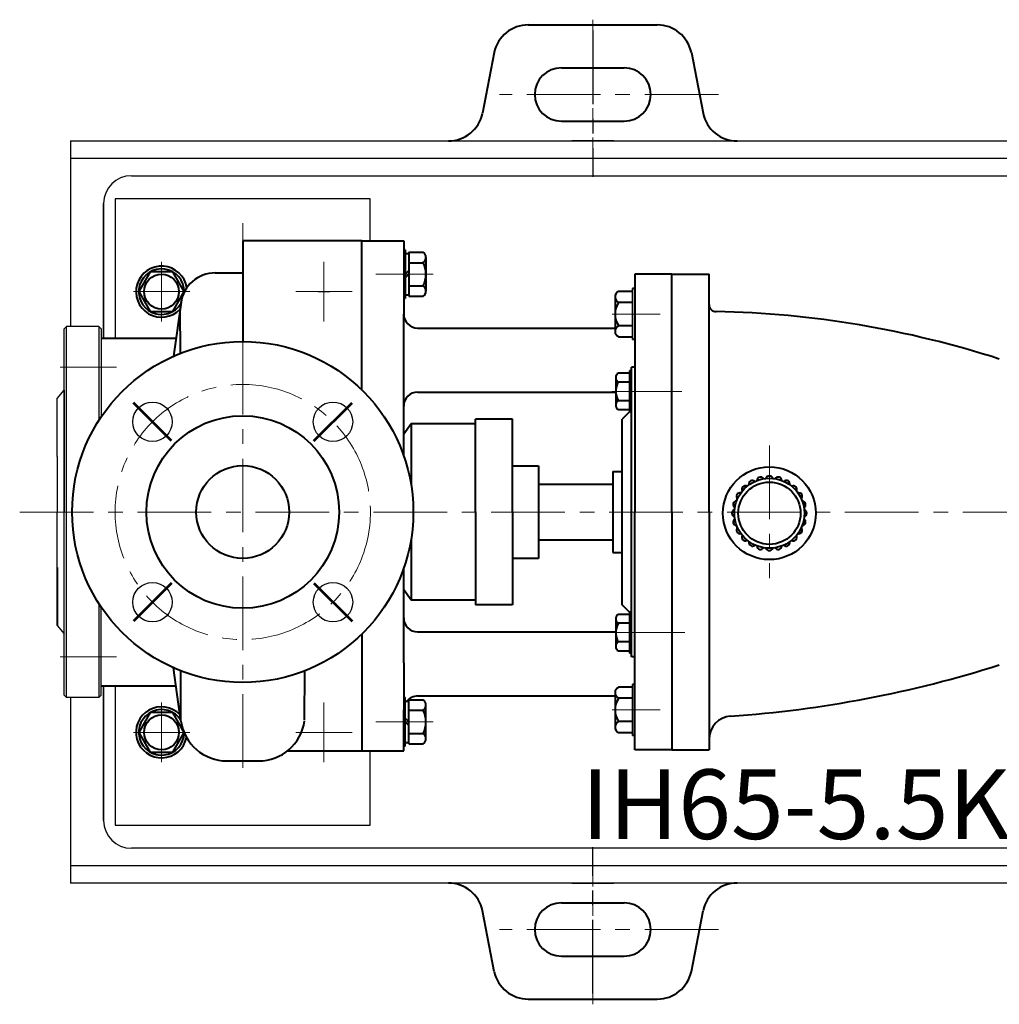
# Model space of a CAD drawing. Units: millimetres. Extents: x 13484 to 15375, y -10329 to -9219.
# Drawn here: x 13596 to 14018, y -10329 to -9904 of the extents above; entities that cross this region are included whole.
import ezdxf

# ---------------------------------------------------------------- set-up
doc = ezdxf.new("R2010")
doc.units = ezdxf.units.MM
doc.linetypes.add('CENTER', pattern=[50.8, 31.75, -6.35, 6.35, -6.35])
doc.layers.add('1', color=7, linetype='Continuous')
for name, color, linetype, lineweight in [('中心线', 5, 'CENTER', 13), ('粗实线', 7, 'Continuous', 40), ('细实线', 1, 'Continuous', 13)]:
    doc.layers.add(name, color=color, linetype=linetype, lineweight=lineweight)
doc.styles.get("Standard").update_dxf_attribs({"font": 'txt.shx', "height": 16, "bigfont": 'gbcbig.shx'})

msp = doc.modelspace()

# ---------------------------------------------------------------- linework, layer by layer
at = {"layer": '1'}
for p, q in [((13860.231, -10042.139), (13860.231, -10020.139)), ((13860.231, -10020.139), (13860.231, -10042.139)), ((13861.231, -10042.139), (13861.231, -10020.139)), ((13861.231, -10020.139), (13861.231, -10042.139)), ((13616.288, -10036.464), (13615.288, -10037.464)), ((13858.988, -10073.266), (13858.988, -10055.666)), ((13858.988, -10055.666), (13858.988, -10073.266)), ((13859.788, -10073.266), (13859.788, -10055.666)), ((13859.788, -10055.666), (13859.788, -10073.266)), ((13858.988, -10177.258), (13858.988, -10159.658)), ((13858.988, -10159.658), (13858.988, -10177.258)), ((13859.788, -10177.258), (13859.788, -10159.658)), ((13859.788, -10159.658), (13859.788, -10177.258)), ((13860.231, -10212.788), (13860.231, -10190.788)), ((13860.231, -10190.788), (13860.231, -10212.788)), ((13861.231, -10212.788), (13861.231, -10190.788)), ((13861.231, -10190.788), (13861.231, -10212.788))]:
    msp.add_line(p, q, dxfattribs=at)
at = {"layer": '1', "ltscale": 15}
for p, q in [((13615.288, -10116.464), (13615.288, -10037.464)), ((13630.288, -10036.464), (13616.288, -10036.464)), ((13616.288, -10196.464), (13616.288, -10036.464)), ((13630.288, -10036.464), (13631.288, -10037.464)), ((13630.288, -10036.464), (13630.288, -10076.989)), ((13631.288, -10037.464), (13631.288, -10075.461)), ((13612.288, -10067.464), (13615.288, -10063.888)), ((13615.288, -10063.888), (13615.288, -10116.464)), ((13612.288, -10092.464), (13612.288, -10116.464)), ((13612.288, -10140.464), (13612.288, -10116.464)), ((13615.288, -10195.464), (13615.288, -10116.464)), ((13630.288, -10155.938), (13630.288, -10196.464)), ((13631.288, -10195.464), (13631.288, -10157.467)), ((13612.288, -10165.464), (13615.288, -10169.039)), ((13615.288, -10195.464), (13616.288, -10196.464)), ((13630.288, -10196.464), (13616.288, -10196.464)), ((13630.288, -10196.464), (13631.288, -10195.464))]:
    msp.add_line(p, q, dxfattribs=at)
at = {"layer": '1', "color": 0}
for p, q in [((13612.288, -10092.464), (13612.288, -10067.464)), ((13615.288, -10169.039), (13615.288, -10161.364))]:
    msp.add_line(p, q, dxfattribs=at)
at = {"layer": '1', "ltscale": 15}
for centre in [(13653.397, -10077.573), (13731.179, -10077.573), (13653.397, -10155.355), (13731.179, -10155.355)]:
    msp.add_circle(centre, 8.5, dxfattribs=at)
at = {"layer": '中心线'}
for p, q in [((13843.124, -9904.206), (13843.124, -9966.464)), ((13897.235, -9936.464), (13802.985, -9936.464)), ((13692.288, -9991.87), (13692.288, -10231.721)), ((13657.288, -10008.606), (13657.288, -10034.322)), ((13727.288, -10008.606), (13727.288, -10034.322)), ((13749.593, -10013.964), (13774.335, -10013.964)), ((13645.152, -10021.464), (13669.423, -10021.464)), ((13715.152, -10021.464), (13739.423, -10021.464)), ((13872.186, -10031.139), (13851.525, -10031.139)), ((13637.854, -10053.964), (13613.553, -10053.964)), ((13851.332, -10064.466), (13881.452, -10064.466)), ((13868.552, -10064.466), (13852.023, -10064.466)), ((13919.227, -10087.762), (13919.227, -10144.973)), ((13596.179, -10116.464), (14657.9, -10116.464)), ((13851.028, -10168.458), (13883.975, -10168.458)), ((13868.552, -10168.458), (13852.023, -10168.458)), ((13637.854, -10178.964), (13613.553, -10178.964)), ((13657.288, -10198.606), (13657.288, -10224.322)), ((13727.288, -10198.606), (13727.288, -10224.322)), ((13872.186, -10201.788), (13851.525, -10201.788)), ((13749.593, -10206.957), (13774.335, -10206.957)), ((13645.152, -10211.464), (13669.423, -10211.464)), ((13715.152, -10211.464), (13739.423, -10211.464)), ((13843.124, -10328.722), (13843.124, -10266.464)), ((13897.235, -10296.464), (13802.985, -10296.464))]:
    msp.add_line(p, q, dxfattribs=at)
at = {"layer": '中心线', "lineweight": -3}
for p, q in [((13843.124, -9908.856), (13843.124, -9971.922)), ((13724.788, -10021.464), (13729.788, -10021.464)), ((13843.124, -10324.072), (13843.124, -10261.005))]:
    msp.add_line(p, q, dxfattribs=at)
at = {"layer": '中心线', "lineweight": 53}
for p, q in [((13661.612, -10085.788), (13645.182, -10069.358)), ((13722.963, -10085.788), (13739.394, -10069.358)), ((13661.612, -10147.139), (13645.182, -10163.57)), ((13722.963, -10147.139), (13739.394, -10163.57))]:
    msp.add_line(p, q, dxfattribs=at)
at = {"layer": '中心线'}
msp.add_circle((13692.288, -10116.464), 55, dxfattribs=at)
at = {"layer": '粗实线'}
for p, q in [((13815.323, -9906.464), (13870.925, -9906.464)), ((13800.638, -9918.404), (13795.612, -9944.524)), ((13885.61, -9918.404), (13890.636, -9944.524)), ((13829.624, -9924.964), (13856.625, -9924.964)), ((13829.624, -9947.964), (13856.625, -9947.964)), ((13743.649, -9999.509), (13692.288, -9999.509)), ((13692.288, -9999.509), (13692.288, -10042.964)), ((13743.649, -9999.509), (13761.649, -9999.509)), ((13743.649, -10063.887), (13743.649, -9999.509)), ((13761.649, -9999.509), (13761.649, -10031.139)), ((13762.249, -10003.464), (13761.649, -10003.464)), ((13762.249, -10003.464), (13762.249, -10024.464)), ((13762.249, -10005.064), (13763.849, -10005.064)), ((13763.849, -10004.464), (13770.049, -10004.464)), ((13763.849, -10004.464), (13763.849, -10023.464)), ((13763.849, -10008.964), (13770.049, -10008.964)), ((13771.249, -10006.644), (13771.249, -10006.784)), ((13771.249, -10006.644), (13771.25, -10021.214)), ((13680.464, -10013.378), (13692.288, -10013.374)), ((13763.849, -10012.364), (13762.249, -10013.964)), ((13763.849, -10013.964), (13762.249, -10015.564)), ((13877.231, -10013.964), (13861.231, -10013.964)), ((13861.231, -10013.964), (13861.231, -10031.139)), ((13877.231, -10116.464), (13877.231, -10013.964)), ((13877.231, -10013.964), (13893.231, -10013.964)), ((13893.231, -10116.464), (13893.231, -10013.964)), ((13763.849, -10018.964), (13770.049, -10018.964)), ((13860.231, -10021.324), (13854.231, -10021.324)), ((13861.231, -10020.139), (13860.231, -10020.139)), ((13665.861, -10024.989), (13662.462, -10049.287)), ((13762.249, -10024.464), (13761.649, -10024.464)), ((13762.249, -10022.864), (13763.849, -10022.864)), ((13763.849, -10023.464), (13770.049, -10023.464)), ((13852.731, -10023.732), (13852.731, -10038.547)), ((13852.731, -10023.732), (13852.731, -10026.139)), ((13860.231, -10026.139), (13854.231, -10026.139)), ((13665.43, -10048.047), (13665.323, -10028.836)), ((13761.649, -10092.147), (13761.649, -10031.139)), ((13861.231, -10031.139), (13861.231, -10116.464)), ((13896.269, -10030.033), (13896.231, -10030.033)), ((13767.649, -10037.139), (13852.731, -10037.139)), ((13860.231, -10036.139), (13854.231, -10036.139)), ((13631.288, -10041.464), (13663.556, -10041.464)), ((13854.231, -10040.954), (13860.231, -10040.954)), ((13861.231, -10042.139), (13860.231, -10042.139)), ((13858.988, -10056.614), (13854.188, -10056.614)), ((13859.788, -10055.666), (13858.988, -10055.666)), ((13861.231, -10053.964), (13859.788, -10053.964)), ((13859.788, -10116.464), (13859.788, -10053.964)), ((13852.988, -10058.54), (13852.988, -10070.392)), ((13852.988, -10058.54), (13852.988, -10060.466)), ((13858.988, -10060.466), (13854.188, -10060.466)), ((13767.649, -10064.772), (13852.988, -10064.772)), ((13858.988, -10068.466), (13854.188, -10068.466)), ((13854.188, -10072.318), (13858.988, -10072.318)), ((13859.788, -10072.464), (13855.788, -10076.464)), ((13859.788, -10073.266), (13858.988, -10073.266)), ((13808.589, -10076.464), (13792.589, -10076.464)), ((13792.589, -10116.464), (13792.589, -10076.464)), ((13808.589, -10116.464), (13808.589, -10076.464)), ((13855.788, -10116.464), (13855.788, -10076.464)), ((13764.82, -10078.464), (13761.649, -10082.897)), ((13782.616, -10078.464), (13764.82, -10078.464)), ((13764.82, -10078.464), (13764.82, -10104.576)), ((13792.589, -10078.464), (13782.616, -10078.464)), ((13808.589, -10096.509), (13819.788, -10096.509)), ((13819.788, -10096.509), (13819.788, -10136.464)), ((13851.788, -10098.964), (13851.788, -10133.964)), ((13851.788, -10098.964), (13855.788, -10098.964)), ((13819.788, -10104.464), (13851.788, -10104.464)), ((13792.589, -10116.464), (13792.574, -10156.498)), ((13808.589, -10116.464), (13808.574, -10156.504)), ((13855.788, -10156.464), (13855.788, -10116.464)), ((13859.788, -10178.964), (13859.788, -10116.464)), ((13861.231, -10201.788), (13861.231, -10116.464)), ((13877.231, -10116.464), (13877.231, -10218.964)), ((13893.231, -10116.464), (13893.231, -10218.964)), ((13764.82, -10128.351), (13764.82, -10154.487)), ((13819.788, -10128.464), (13851.788, -10128.464)), ((13808.582, -10136.419), (13819.788, -10136.419)), ((13851.788, -10133.964), (13855.788, -10133.964)), ((13612.288, -10140.464), (13612.288, -10165.464)), ((13761.649, -10162.156), (13761.649, -10140.781)), ((13764.805, -10154.487), (13761.649, -10150.071)), ((13782.601, -10154.494), (13764.805, -10154.487)), ((13792.574, -10154.498), (13782.601, -10154.494)), ((13808.574, -10156.504), (13792.574, -10156.498)), ((13859.788, -10160.464), (13855.788, -10156.464)), ((13761.649, -10181.464), (13761.649, -10162.156)), ((13852.988, -10162.532), (13852.988, -10174.384)), ((13852.988, -10162.532), (13852.988, -10164.458)), ((13858.988, -10160.606), (13854.188, -10160.606)), ((13859.788, -10159.658), (13858.988, -10159.658)), ((13858.988, -10164.458), (13854.188, -10164.458)), ((13743.649, -10169.04), (13743.649, -10219.419)), ((13767.649, -10168.156), (13852.988, -10168.156)), ((13858.988, -10172.458), (13854.188, -10172.458)), ((13854.188, -10176.31), (13858.988, -10176.31)), ((13859.788, -10177.258), (13858.988, -10177.258)), ((13861.231, -10178.964), (13859.788, -10178.964)), ((13665.671, -10206.578), (13662.462, -10183.64)), ((13761.649, -10181.464), (13761.649, -10201.788)), ((13665.671, -10206.578), (13665.633, -10184.96)), ((13718.946, -10206.28), (13719.066, -10184.912)), ((13631.288, -10191.464), (13663.556, -10191.464)), ((13860.231, -10191.973), (13854.231, -10191.973)), ((13861.231, -10190.788), (13860.231, -10190.788)), ((13762.249, -10196.457), (13761.649, -10196.457)), ((13762.249, -10217.457), (13762.249, -10196.457)), ((13767.649, -10195.788), (13852.731, -10195.788)), ((13852.731, -10194.381), (13852.731, -10209.196)), ((13852.731, -10194.381), (13852.731, -10196.788)), ((13860.231, -10196.788), (13854.231, -10196.788)), ((13762.249, -10198.057), (13763.849, -10198.057)), ((13763.849, -10197.457), (13770.049, -10197.457)), ((13763.849, -10216.457), (13763.849, -10197.457)), ((13771.249, -10214.277), (13771.25, -10199.707)), ((13761.649, -10219.419), (13761.649, -10201.788)), ((13763.849, -10206.957), (13762.249, -10205.357)), ((13763.849, -10201.957), (13770.049, -10201.957)), ((13861.231, -10218.964), (13861.231, -10201.788)), ((13763.849, -10208.557), (13762.249, -10206.957)), ((13860.231, -10206.788), (13854.231, -10206.788)), ((13763.849, -10211.957), (13770.049, -10211.957)), ((13854.231, -10211.603), (13860.231, -10211.603)), ((13861.231, -10212.788), (13860.231, -10212.788)), ((13762.249, -10217.457), (13761.649, -10217.457)), ((13762.249, -10215.857), (13763.849, -10215.857)), ((13763.849, -10216.457), (13770.049, -10216.457)), ((13771.249, -10214.277), (13771.249, -10214.137)), ((13711.598, -10219.419), (13743.649, -10219.419)), ((13743.649, -10219.419), (13761.649, -10219.419)), ((13877.231, -10218.964), (13861.231, -10218.964)), ((13877.231, -10218.964), (13893.231, -10218.964)), ((13685.478, -10223.807), (13699.097, -10223.807)), ((13829.624, -10284.964), (13856.625, -10284.964)), ((13800.638, -10314.524), (13795.612, -10288.404)), ((13885.61, -10314.524), (13890.636, -10288.404)), ((13829.624, -10307.964), (13856.625, -10307.964)), ((13815.323, -10326.464), (13870.925, -10326.464))]:
    msp.add_line(p, q, dxfattribs=at)
at = {"layer": '粗实线', "lineweight": -3}
for p, q in [((13618.124, -9956.464), (13618.124, -10036.464)), ((13618.124, -9956.464), (14583.752, -9956.464)), ((13803.124, -9956.464), (13883.124, -9956.464)), ((13803.124, -9956.464), (13883.124, -9956.464)), ((13852.124, -9956.464), (13834.124, -9956.464)), ((13618.124, -9963.964), (14583.752, -9963.964)), ((13644.333, -9971.464), (14557.748, -9971.464)), ((13632.333, -10041.464), (13632.333, -9983.464)), ((13632.333, -9983.464), (13632.333, -10041.464)), ((13747.263, -9981.464), (13637.333, -9981.464)), ((13637.333, -9981.464), (13637.333, -10041.464)), ((13747.263, -9999.509), (13747.263, -9981.464)), ((13632.333, -10249.464), (13632.333, -10191.464)), ((13632.333, -10191.464), (13632.333, -10249.464)), ((13637.333, -10191.464), (13637.333, -10251.464)), ((13618.124, -10196.464), (13618.124, -10276.464)), ((13747.263, -10251.464), (13747.263, -10219.419)), ((13637.333, -10251.464), (13747.263, -10251.464)), ((14323.688, -10261.464), (13644.333, -10261.464)), ((14323.688, -10268.964), (13618.124, -10268.964)), ((14323.688, -10276.464), (13618.124, -10276.464)), ((13883.124, -10276.464), (13803.124, -10276.464)), ((13883.124, -10276.464), (13803.124, -10276.464)), ((13834.124, -10276.464), (13852.124, -10276.464))]:
    msp.add_line(p, q, dxfattribs=at)
at = {"layer": '粗实线'}
for points in [[(13647.473, -10021.464), (13652.38, -10029.964), (13662.195, -10029.964), (13667.103, -10021.464), (13662.195, -10012.964), (13652.38, -10012.964)], [(13647.473, -10211.464), (13652.38, -10219.964), (13662.195, -10219.964), (13667.103, -10211.464), (13662.195, -10202.964), (13652.38, -10202.964)]]:
    msp.add_lwpolyline(points, close=True, dxfattribs=at)
for centre, radius in [((13657.288, -10021.464), 7.524), ((13692.288, -10116.464), 73.5), ((13692.288, -10116.464), 41.5), ((13692.288, -10116.464), 20), ((13919.227, -10117.003), 20), ((13919.227, -10117.003), 15.084), ((13919.227, -10117.003), 13.409), ((13657.288, -10211.464), 7.524)]:
    msp.add_circle(centre, radius, dxfattribs=at)
for centre, radius, start, end in [((13815.323, -9921.464), 15, 90, 168.22898), ((13870.925, -9921.464), 15, 11.77102, 90), ((13829.624, -9936.464), 11.5, 90, 270), ((13856.625, -9936.464), 11.5, 270, 90), ((13780.928, -9941.464), 15, 270, 348.22898), ((13905.321, -9941.464), 15, 191.77102, 270), ((13768.541, -10006.714), 2.708, 303.81891, 56.18109), ((13760.232, -10013.964), 11.017, 333.00853, 26.99149), ((13657.288, -10021.464), 11, 8.65721, 316.75117), ((13657.288, -10021.464), 9.815, 359.32046, 328.21967), ((13680.473, -10028.378), 15, 90.03428, 172.07021), ((13768.541, -10021.214), 2.708, 303.81896, 56.18113), ((13855.413, -10023.732), 2.682, 116.14982, 243.85018), ((13861.814, -10031.139), 9.083, 146.60151, 213.39849), ((13896.231, -10027.033), 3, 180, 270.36764), ((13767.649, -10031.139), 6, 180, 270), ((13887.752, -10454.233), 424.286, 72.08157, 88.8498), ((13855.413, -10038.547), 2.682, 116.14982, 243.85018), ((13855.133, -10058.54), 2.146, 116.14982, 243.85018), ((13860.254, -10064.466), 7.267, 146.60151, 213.39849), ((13767.649, -10070.772), 6, 90, 180), ((13855.133, -10070.392), 2.146, 116.14982, 243.85018), ((13911.949, -10104.398), 1.565, 46.86542, 193.13458), ((13915.459, -10102.944), 1.565, 31.86542, 178.13458), ((13919.227, -10102.448), 1.565, 16.86542, 163.13458), ((13922.994, -10102.944), 1.565, 1.86542, 148.13458), ((13926.504, -10104.398), 1.565, 346.86542, 133.13458), ((13908.935, -10106.711), 1.565, 61.86542, 208.13458), ((13929.518, -10106.711), 1.565, 331.86542, 118.13458), ((13905.168, -10113.236), 1.565, 91.86542, 238.13458), ((13906.622, -10109.725), 1.565, 76.86542, 223.13458), ((13931.831, -10109.725), 1.565, 316.86542, 103.13458), ((13933.285, -10113.236), 1.565, 301.86542, 88.13458), ((13904.672, -10117.003), 1.565, 106.86542, 253.13458), ((13933.781, -10117.003), 1.565, 286.86542, 73.13458), ((13905.168, -10120.77), 1.565, 121.86542, 268.13458), ((13933.285, -10120.77), 1.565, 271.86542, 58.13458), ((13906.622, -10124.28), 1.565, 136.86542, 283.13458), ((13931.831, -10124.28), 1.565, 256.86542, 43.13458), ((13908.935, -10127.295), 1.565, 151.86542, 298.13458), ((13929.518, -10127.295), 1.565, 241.86542, 28.13458), ((13911.949, -10129.608), 1.565, 166.86542, 313.13458), ((13915.459, -10131.062), 1.565, 181.86542, 328.13458), ((13919.227, -10131.558), 1.565, 196.86542, 343.13458), ((13922.994, -10131.062), 1.565, 211.86542, 358.13458), ((13926.504, -10129.608), 1.565, 226.86542, 13.13458), ((13767.649, -10162.156), 6, 180, 270), ((13855.133, -10162.532), 2.146, 116.14982, 243.85018), ((13860.254, -10168.458), 7.267, 146.60151, 213.39849), ((13855.133, -10174.384), 2.146, 116.14982, 243.85018), ((13868.382, -9710.518), 495.121, 273.9536, 287.62401), ((13855.413, -10194.381), 2.682, 116.14982, 243.85018), ((13767.649, -10201.788), 6, 90, 141.54755), ((13861.814, -10201.788), 9.083, 146.60151, 213.39849), ((13657.288, -10211.464), 11, 43.24883, 348.53341), ((13768.541, -10199.707), 2.708, 303.81887, 56.18104), ((13657.288, -10211.464), 9.815, 31.78033, 358.64056), ((13760.232, -10206.957), 11.017, 333.00851, 26.99147), ((13903.231, -10214.436), 10, 94.07771, 180), ((13685.478, -10203.807), 20, 187.96408, 270), ((13699.097, -10203.807), 20, 270, 352.03592), ((13855.413, -10209.196), 2.682, 116.14982, 243.85018), ((13768.541, -10214.207), 2.708, 303.81891, 56.18109), ((13780.928, -10291.464), 15, 11.77102, 90), ((13905.321, -10291.464), 15, 90, 168.22898), ((13829.624, -10296.464), 11.5, 90, 270), ((13856.625, -10296.464), 11.5, 270, 90), ((13815.323, -10311.464), 15, 191.77102, 270), ((13870.925, -10311.464), 15, 270, 348.22898)]:
    msp.add_arc(centre, radius, start, end, dxfattribs=at)
at = {"layer": '粗实线', "lineweight": -3}
for centre, start, end in [((13644.333, -9983.464), 90, 180), ((13644.333, -10249.464), 180, 270)]:
    msp.add_arc(centre, 12, start, end, dxfattribs=at)

# ---------------------------------------------------------------- texts
at = {"layer": '细实线', "insert": (13838.16, -10227.451), "char_height": 30, "width": 115.87588, "attachment_point": 1}
msp.add_mtext('{\\fSimSun|b0|i0|c0|p2;IH65-5.5KW}', dxfattribs=at)

doc.saveas('drawing.dxf')
